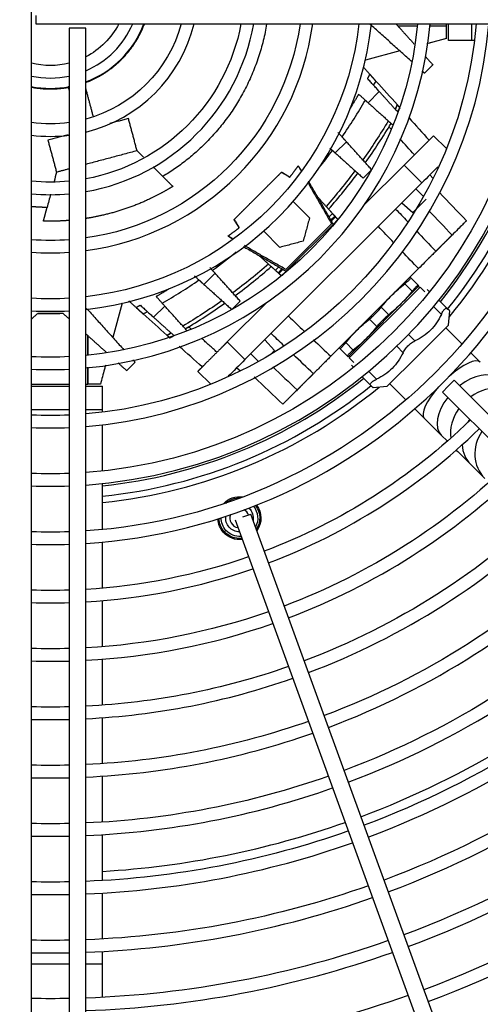
# Model space of a CAD drawing. Extents: x 0 to 6600, y 0 to 2898.
# Drawn here: x 3683 to 3793, y 514 to 750 of the extents above; entities that cross this region are included whole.
import ezdxf

# ---------------------------------------------------------------- set-up
doc = ezdxf.new("R2010")
doc.units = 0
doc.layers.get('0').update_dxf_attribs({"linetype": 'CONTINUOUS'})

msp = doc.modelspace()

# ---------------------------------------------------------------- linework, layer by layer
at = {"color": 7, "linetype": 'CONTINUOUS'}
for p, q in [((3685.6, 450.99), (3685.6, 761.02)), ((3686.6, 751.02), (3686.6, 749.02)), ((3686.6, 749.02), (3996.63, 749.02)), ((3694.6, 748.02), (3694.6, 450.99)), ((3698.6, 748.02), (3694.6, 748.02)), ((3698.6, 450.99), (3698.6, 748.02)), ((3785.6, 745.02), (3785.6, 749.02)), ((3791.19, 745.02), (3791.19, 749.02)), ((3785.1, 745.52), (3780.64, 744.32)), ((3791.19, 745.02), (3785.6, 745.02)), ((3791.84, 745.02), (3791.19, 745.02)), ((3773.91, 742.52), (3765.67, 740.31)), ((3779.83, 737.19), (3781.84, 739.21)), ((3769.01, 732.76), (3766.33, 730.08)), ((3782.02, 722.16), (3785.12, 719.07)), ((3761.13, 720.71), (3758.45, 718.03)), ((3765.15, 711.99), (3767.16, 714.01)), ((3774.95, 715.09), (3765.41, 705.55)), ((3774.95, 715.09), (3779.2, 710.85)), ((3781.91, 711.94), (3781.14, 712.8)), ((3779.2, 710.85), (3736.77, 668.42)), ((3777.78, 709.44), (3779.62, 707.6)), ((3748.32, 706.37), (3752.25, 702.44)), ((3774.42, 706.08), (3777.03, 703.73)), ((3757.74, 703.54), (3756.95, 702.74)), ((3758.33, 702.89), (3757.4, 701.95)), ((3757.53, 701.74), (3758.5, 702.71)), ((3746.61, 690.05), (3757.57, 701)), ((3746.67, 689.64), (3757.98, 700.95)), ((3757.98, 700.95), (3758.97, 701.94)), ((3745.17, 695.37), (3741.25, 699.3)), ((3744.88, 690.67), (3744.08, 689.87)), ((3745.66, 690.22), (3744.73, 689.29)), ((3757.36, 669.22), (3778.4, 690.26)), ((3729.59, 689.17), (3726.91, 686.49)), ((3744.91, 689.12), (3745.88, 690.09)), ((3745.68, 688.65), (3746.67, 689.64)), ((3776.53, 688.06), (3778.33, 686.26)), ((3761.8, 668.85), (3778.77, 685.82)), ((3778.49, 686.1), (3774.25, 681.86)), ((3776.91, 684.85), (3775.12, 686.65)), ((3778.67, 685.71), (3778.38, 685.99)), ((3779.9, 684.69), (3778.77, 685.82)), ((3781.06, 684.73), (3780.5, 685.29)), ((3707.31, 681.95), (3705.1, 673.71)), ((3717.54, 681.28), (3714.86, 678.6)), ((3742.07, 682.21), (3732.53, 672.67)), ((3733.61, 680.46), (3735.62, 682.47)), ((3774.25, 681.86), (3765.76, 673.37)), ((3769.46, 680.99), (3771.25, 679.19)), ((3783.89, 679.28), (3782.02, 681.16)), ((3783.29, 682.71), (3785.31, 680.7)), ((3785.6, 676.7), (3785.9, 680.14)), ((3768.43, 676.36), (3766.63, 678.16)), ((3778.26, 669.36), (3785.6, 676.7)), ((3788.74, 672.31), (3784.98, 676.07)), ((3776, 674.45), (3777.53, 672.92)), ((3732.53, 672.67), (3736.77, 668.42)), ((3743.89, 670.59), (3741.54, 673.2)), ((3760.97, 672.5), (3762.77, 670.71)), ((3765.76, 673.37), (3761.52, 669.13)), ((3774.7, 670.09), (3773.17, 671.62)), ((3740.02, 668), (3738.18, 669.84)), ((3761.36, 669.29), (3759.56, 671.09)), ((3761.62, 669.24), (3761.91, 668.95)), ((3770.92, 662.02), (3778.26, 669.36)), ((3790.98, 670.08), (3793.23, 667.82)), ((3708.41, 665.78), (3710.43, 667.79)), ((3761.8, 668.85), (3762.93, 667.72)), ((3762.33, 667.11), (3762.89, 666.56)), ((3762.33, 667.11), (3762.33, 667.11)), ((3725.46, 665.59), (3728.55, 662.5)), ((3734.82, 666.48), (3735.68, 665.71)), ((3766.92, 662.31), (3764.91, 664.33)), ((3766.46, 665.6), (3768.34, 663.73)), ((3685.6, 662.02), (3694.6, 662.02)), ((3698.6, 662.02), (3702.6, 662.02)), ((3702.6, 656.43), (3702.6, 662.02)), ((3767.48, 661.71), (3770.92, 662.02)), ((3771.54, 662.64), (3775.31, 658.88)), ((3785.56, 662.06), (3784.15, 660.64)), ((3786.97, 663.47), (3785.56, 662.06)), ((3908.26, 542.18), (3786.97, 663.47)), ((3784.15, 660.64), (3905.44, 539.36)), ((3775.31, 658.88), (3775.31, 658.88)), ((3685.6, 656.43), (3694.6, 656.43)), ((3698.6, 656.43), (3702.6, 656.43)), ((3702.6, 655.78), (3702.6, 656.43)), ((3777.54, 656.64), (3779.8, 654.39)), ((3702.6, 641.69), (3702.6, 652.76)), ((3779.8, 654.39), (3783.88, 650.31)), ((3783.88, 650.31), (3785.34, 648.84)), ((3787.46, 646.72), (3787.81, 646.38)), ((3787.81, 646.38), (3790.96, 643.23)), ((3790.96, 643.23), (3794.28, 639.9)), ((3702.6, 627.62), (3702.6, 638.67)), ((3736.27, 630.66), (3738.15, 631.34)), ((3736.27, 630.66), (3738.15, 631.34)), ((3796.82, 470.16), (3738.15, 631.34)), ((3734.39, 629.98), (3793.06, 468.79)), ((3731.85, 627.1), (3731.64, 626.91)), ((3732.21, 627.43), (3731.85, 627.1)), ((3702.6, 613.56), (3702.6, 624.6)), ((3702.6, 599.51), (3702.6, 610.55)), ((3702.6, 585.47), (3702.6, 596.5)), ((3702.6, 571.44), (3702.6, 582.46)), ((3702.6, 557.41), (3702.6, 568.43)), ((3702.6, 543.38), (3702.6, 554.4)), ((3702.6, 529.36), (3702.6, 540.38)), ((3702.6, 523.43), (3702.6, 526.36)), ((3685.6, 523.43), (3694.6, 523.43)), ((3698.6, 523.43), (3702.6, 523.43)), ((3702.6, 515.34), (3702.6, 523.43))]:
    msp.add_line(p, q, dxfattribs=at)
msp.add_circle((3690.1, 757.52), 365, dxfattribs=at)
for centre, radius, start, end in [((3690.1, 757.52), 133.5, 273.645, 356.3494), ((3690.1, 757.52), 91.5, 275.3269, 354.6675), ((3690.1, 757.52), 105.5, 274.6181, 355.2862), ((3690.1, 757.52), 21.5, 293.2875, 336.7069), ((3690.1, 757.52), 63.5, 277.6894, 352.305), ((3690.1, 757.52), 35.5, 283.8488, 346.1456), ((3690.1, 757.52), 49.5, 279.8831, 350.1112), ((3690.1, 757.52), 77.5, 276.2944, 353.7), ((3690.1, 757.52), 119.5, 274.0781, 355.9163), ((3690.1, 757.52), 120.04, 321.2156, 354.0206), ((3690.1, 757.52), 122.5, 321.0046, 354.1415), ((3690.1, 757.52), 124, 320.4928, 354.2118), ((3690.1, 757.52), 21.5, 257.9175, 282.0769), ((3690.1, 757.52), 35.5, 262.7156, 277.2788), ((3690.1, 757.52), 49.5, 264.78, 275.2144), ((3690.1, 757.52), 63.5, 265.9331, 274.0612), ((3690.1, 757.52), 77.5, 266.67, 273.3244), ((3690.1, 757.52), 91.5, 267.1762, 272.8181), ((3690.1, 757.52), 120.04, 275.9765, 308.7815), ((3690.1, 757.52), 122.5, 275.8556, 308.9025), ((3690.1, 757.52), 124, 275.7853, 309.5043), ((3690.1, 757.52), 105.5, 267.5531, 272.4413), ((3690.1, 757.52), 147.5, 290.7731, 314.2181), ((3690.1, 757.52), 161.5, 290.7056, 314.2856), ((3690.1, 757.52), 119.5, 267.84, 272.1544), ((3735.46, 630.37), 2.3, 158.555, 260.5221), ((3735.46, 630.37), 2.3, 19.9296, 60.7081), ((3690.1, 757.52), 175.5, 290.6494, 314.3419), ((3690.1, 757.52), 133.5, 268.065, 271.9294), ((3690.1, 757.52), 189.5, 290.6044, 314.3925), ((3690.1, 757.52), 147.5, 273.3019, 289.2206), ((3690.1, 757.52), 203.5, 290.5594, 314.4319), ((3690.1, 757.52), 147.5, 268.2506, 271.7438), ((3690.1, 757.52), 161.5, 273.015, 289.2881), ((3690.1, 757.52), 212.3, 290.5369, 312.435), ((3690.1, 757.52), 217.5, 290.5256, 314.4712), ((3690.1, 757.52), 161.5, 268.4025, 271.5919), ((3690.1, 757.52), 175.5, 272.7731, 289.3444), ((3690.1, 757.52), 231.5, 290.4919, 314.4994), ((3690.1, 757.52), 175.5, 268.5263, 271.4681), ((3690.1, 757.52), 245.5, 290.4637, 314.5331), ((3690.1, 757.52), 189.5, 272.5706, 289.395), ((3690.1, 757.52), 259.5, 290.4413, 314.5556), ((3690.1, 757.52), 189.5, 268.6387, 271.3556), ((3690.1, 757.52), 203.5, 272.3906, 289.4344), ((3690.1, 757.52), 273.5, 290.4188, 314.5781), ((3690.1, 757.52), 212.3, 273.375, 289.4569), ((3690.1, 757.52), 203.5, 268.7288, 271.2656), ((3690.1, 757.52), 217.5, 272.2388, 289.4681), ((3690.1, 757.52), 287.5, 290.3963, 314.6006), ((3690.1, 757.52), 217.5, 268.8131, 271.1812), ((3690.1, 757.52), 231.5, 272.1037, 289.5019), ((3690.1, 757.52), 231.5, 268.8806, 271.1137), ((3690.1, 757.52), 245.5, 271.98, 289.53)]:
    msp.add_arc(centre, radius, start, end, dxfattribs=at)
at = {"color": 7, "linetype": 'CONTINUOUS', "extrusion": (0, 0, -1)}
for centre, radius, start, end in [((-3690.1, 757.52), 88.5, 185.5069, 264.4875), ((-3690.1, 757.52), 130.5, 183.7294, 266.265), ((-3690.1, 757.52), 116.5, 184.1794, 265.815), ((-3690.1, 757.52), 102.5, 184.7531, 265.2412), ((-3690.1, 757.52), 74.5, 186.5475, 263.4469), ((-3690.1, 757.52), 18.5, 207.3488, 242.6456), ((-3690.1, 757.52), 60.5, 188.0719, 261.9225), ((-3690.1, 757.52), 32.5, 195.1594, 254.835), ((-3690.1, 757.52), 46.5, 190.53, 259.4644), ((-3690.1, 757.52), 18.5, 255.9206, 284.0737), ((-3690.1, 757.52), 32.5, 262.0406, 277.9538), ((-3690.1, 757.52), 46.5, 264.4425, 275.5519), ((-3690.1, 757.52), 60.5, 265.7306, 274.2637), ((-3690.1, 757.52), 74.5, 266.535, 273.4594), ((-3690.1, 757.52), 88.5, 267.0806, 272.9137), ((-3690.1, 757.52), 102.5, 267.48, 272.5144), ((-3690.1, 757.52), 144.5, 225.7875, 249.2044), ((-3690.1, 757.52), 158.5, 225.72, 249.2719), ((-3690.1, 757.52), 116.5, 267.7838, 272.2106), ((-3735.46, 630.37), 5.15, 41.8074, 98.9293), ((-3735.46, 630.37), 4.87, 48.2818, 92.4521), ((-3735.46, 630.37), 5.15, 142.388, 216.1571), ((-3690.1, 757.52), 172.5, 225.6638, 249.3337), ((-3735.46, 630.37), 3.3, 132.7075, 189.6382), ((-3735.46, 630.37), 4.38, 139.4574, 209.0696), ((-3735.46, 630.37), 4.87, 141.4458, 213.9211), ((-3735.46, 630.37), 5.15, 317.8458, 358.3514), ((-3735.46, 630.37), 4.87, 317.8458, 359.2936), ((-3735.46, 630.37), 4.38, 317.8458, 1.2821), ((-3735.46, 630.37), 3.3, 270.0588, 8.0294), ((-3690.1, 757.52), 130.5, 268.02, 271.9744), ((-3735.46, 630.37), 5.15, 262.6927, 317.8458), ((-3735.46, 630.37), 4.87, 263.4352, 317.8458), ((-3735.46, 630.37), 4.38, 264.9821, 317.8458), ((-3690.1, 757.52), 186.5, 225.6131, 249.3844), ((-3690.1, 757.52), 144.5, 250.7906, 266.625), ((-3690.1, 757.52), 144.5, 268.2113, 271.7831), ((-3690.1, 757.52), 200.5, 225.5681, 249.4238), ((-3690.1, 757.52), 158.5, 250.7175, 266.9231), ((-3690.1, 757.52), 214.5, 225.5288, 249.4631), ((-3690.1, 757.52), 158.5, 268.3688, 271.6256), ((-3690.1, 757.52), 172.5, 250.6612, 267.1706), ((-3690.1, 757.52), 228.5, 225.5006, 249.4969), ((-3690.1, 757.52), 172.5, 268.5037, 271.4906), ((-3690.1, 757.52), 242.5, 225.4725, 249.525), ((-3690.1, 757.52), 186.5, 250.6106, 267.3844), ((-3690.1, 757.52), 256.5, 225.4444, 249.5531), ((-3690.1, 757.52), 186.5, 268.6163, 271.3781), ((-3690.1, 757.52), 200.5, 250.5712, 267.57), ((-3690.1, 757.52), 270.5, 225.4219, 249.5756), ((-3690.1, 757.52), 200.5, 268.7119, 271.2825), ((-3690.1, 757.52), 214.5, 250.5319, 267.7275), ((-3690.1, 757.52), 284.5, 225.3994, 249.5925), ((-3690.1, 757.52), 214.5, 268.7962, 271.1981), ((-3690.1, 757.52), 228.5, 250.4981, 267.8681), ((-3690.1, 757.52), 228.5, 268.8694, 271.125), ((-3690.1, 757.52), 242.5, 250.47, 267.9862), ((-3690.1, 757.52), 256.5, 250.4419, 268.0987), ((-3690.1, 757.52), 242.5, 268.9312, 271.0631)]:
    msp.add_arc(centre, radius, start, end, dxfattribs=at)
at = {"color": 7, "linetype": 'CONTINUOUS'}
for centre, ratio, start_param, end_param in [((3786.51, 661.11), 0.306318, 0, 1.384507), ((3790.59, 657.02), 0.567913, 0, 1.35868), ((3786.51, 661.11), 0.306318, 1.757101, 3.141562), ((3794.53, 653.09), 0.763035, 0.491865, 1.358748), ((3790.59, 657.02), 0.567913, 1.782947, 3.141587), ((3794.53, 653.09), 0.763035, 1.782961, 2.649746), ((3797.67, 649.94), 0.847536, 1.782984, 1.882828), ((3801, 646.62), 0.910892, 1.782987, 3.14153), ((3797.67, 649.94), 0.847536, 2.498286, 3.141527), ((3794.53, 653.09), 0.763035, 3.074549, 3.141504)]:
    msp.add_ellipse(centre, major_axis=(6.72, 6.72), ratio=ratio, start_param=start_param, end_param=end_param, dxfattribs=at)
for points, degree, knots in [([(3698.61, 735.1), (3701.77, 736.3), (3704.68, 738.16), (3709.46, 742.94), (3711.31, 745.85), (3712.52, 749.01)], 3, [0, 0, 0, 0, 0.5, 0.5, 1, 1, 1, 1]), ([(3785.1, 745.52), (3785.1, 745.55), (3785.1, 745.58), (3785.1, 745.63), (3785.1, 745.86), (3785.1, 746.19), (3785.1, 746.61), (3785.1, 747.1), (3785.1, 747.64), (3785.1, 748.08), (3785.1, 748.28), (3785.1, 748.43), (3785.1, 748.52)], 2, [0, 0, 0, 0.125, 0.125, 0.25, 0.375, 0.5, 0.625, 0.75, 0.875, 0.9375, 0.9625, 1, 1, 1]), ([(3768.21, 735.27), (3768.19, 735.29), (3768.15, 735.33), (3768.09, 735.4), (3767.97, 735.53), (3767.88, 735.63), (3767.7, 735.83), (3767.51, 736.04), (3767.32, 736.26), (3767.11, 736.49), (3767.01, 736.6), (3766.86, 736.76), (3766.76, 736.88), (3766.7, 736.95)], 2, [0, 0, 0, 0.03125, 0.0625, 0.125, 0.25, 0.25, 0.5, 0.5, 0.75, 0.75, 0.875, 0.925, 1, 1, 1]), ([(3685.6, 733.96), (3687.08, 733.67), (3688.59, 733.52), (3691.61, 733.52), (3693.12, 733.67), (3694.6, 733.96)], 3, [0, 0, 0, 0, 0.499935, 0.499935, 1, 1, 1, 1]), ([(3764.05, 732.14), (3763.63, 731.4), (3762.53, 729.56), (3761.85, 728.47)], 2, [0, 0, 0, 0.397506, 1, 1, 1]), ([(3773.97, 728.87), (3773.95, 728.89), (3773.93, 728.91), (3773.91, 728.93), (3773.86, 729), (3773.76, 729.1), (3773.66, 729.21), (3773.55, 729.33), (3773.46, 729.43), (3773.39, 729.51), (3773.35, 729.56)], 2, [0, 0, 0, 0.25, 0.25, 0.35, 0.5, 0.642857, 0.75, 0.875, 0.925, 1, 1, 1]), ([(3782.02, 722.16), (3782.01, 722.15), (3781.99, 722.13), (3781.96, 722.1), (3781.75, 721.89), (3781.22, 721.36), (3780.45, 720.58), (3779.46, 719.6), (3778.3, 718.44), (3777.02, 717.15), (3775.99, 716.13), (3775.51, 715.65), (3775.16, 715.3), (3774.95, 715.09)], 2, [0, 0, 0, 0.0625, 0.0625, 0.125, 0.25, 0.375, 0.5, 0.625, 0.75, 0.875, 0.9375, 0.9625, 1, 1, 1]), ([(3749.54, 714.91), (3749.73, 714.63), (3749.99, 714.23), (3750.2, 713.93), (3750.29, 713.79)], 2, [0, 0, 0, 0.416685, 0.694475, 1, 1, 1]), ([(3717.07, 712.39), (3717.68, 711.78), (3718.58, 710.88), (3719.17, 710.29), (3719.47, 709.99)], 2, [0, 0, 0, 0.5, 0.75, 1, 1, 1]), ([(3734.16, 702.03), (3734.51, 702.38), (3735.21, 703.09), (3736.28, 704.16), (3737.01, 704.89), (3738.43, 706.31), (3741.3, 709.19), (3742.73, 710.61), (3743.31, 711.19), (3744.75, 712.62), (3745.59, 713.45)], 2, [0, 0, 0, 0.0625, 0.125, 0.25, 0.25, 0.5, 0.75, 0.75, 0.85, 1, 1, 1]), ([(3745.59, 713.45), (3745.73, 713.37), (3746, 713.2), (3746.39, 712.95), (3746.83, 712.67), (3747.28, 712.38), (3747.52, 712.22)], 2, [0, 0, 0, 0.125, 0.25, 0.5, 0.7, 1, 1, 1]), ([(3719.47, 709.99), (3718.43, 709.35), (3716.65, 708.36), (3714.12, 707.04), (3710.38, 705.42), (3706.53, 704.08), (3702.59, 703.03), (3699.61, 702.46), (3698.62, 702.31)], 2, [0, 0, 0, 0.10928, 0.182133, 0.364266, 0.546398, 0.728531, 0.910664, 1, 1, 1]), ([(3780.26, 706.96), (3779.05, 705.75), (3777.87, 704.57), (3777.14, 703.84), (3777.04, 703.74), (3777.04, 703.74)], 3, [0, 0, 0, 0, 0.717907, 0.717907, 1, 1, 1, 1]), ([(3688.43, 701.68), (3688.65, 702.49), (3688.98, 703.71), (3689.2, 704.53), (3689.31, 704.95)], 2, [0, 0, 0, 0.5, 0.75, 1, 1, 1]), ([(3735.4, 700.1), (3735.33, 700.2), (3735.19, 700.41), (3734.98, 700.74), (3734.7, 701.18), (3734.38, 701.69), (3734.16, 702.03)], 2, [0, 0, 0, 0.125, 0.25, 0.5, 0.7, 1, 1, 1]), ([(3758.33, 702.89), (3758.32, 702.91), (3758.28, 702.94), (3758.23, 703), (3758.14, 703.1), (3757.97, 703.29), (3757.82, 703.45), (3757.76, 703.52), (3757.75, 703.53), (3757.75, 703.54), (3757.74, 703.54)], 2, [0, 0, 0, 0.03125, 0.0625, 0.125, 0.25, 0.5, 0.75, 0.875, 0.925, 1, 1, 1]), ([(3759.08, 702.05), (3759.07, 702.07), (3759.05, 702.09), (3759.01, 702.14), (3758.86, 702.31), (3758.69, 702.49), (3758.6, 702.59), (3758.54, 702.66), (3758.5, 702.71)], 2, [0, 0, 0, 0.25, 0.25, 0.5, 0.75, 0.875, 0.925, 1, 1, 1]), ([(3694.61, 701.84), (3693.56, 701.75), (3691.48, 701.66), (3689.45, 701.65), (3688.43, 701.68)], 2, [0, 0, 0, 0.340913, 0.670456, 1, 1, 1]), ([(3789.9, 701.75), (3789.88, 701.74), (3789.86, 701.71), (3789.65, 701.51), (3789.35, 701.2), (3788.8, 700.66), (3787.88, 699.74), (3786.95, 698.8), (3786.47, 698.32)], 3, [0, 0, 0, 0, 0.130341, 0.257277, 0.380811, 0.500946, 0.746866, 1, 1, 1, 1]), ([(3733.83, 697.32), (3733.69, 697.42), (3733.35, 697.65), (3733.04, 697.86), (3732.82, 698), (3732.7, 698.08)], 2, [0, 0, 0, 0.313952, 0.656976, 0.828488, 1, 1, 1]), ([(3782.56, 694.42), (3782.59, 694.44), (3782.63, 694.48), (3782.7, 694.55), (3782.88, 694.73), (3783.23, 695.08), (3783.66, 695.52), (3784.18, 696.04), (3784.77, 696.63), (3785.42, 697.27), (3785.94, 697.79), (3786.2, 698.06), (3786.38, 698.23), (3786.47, 698.32)], 2, [0, 0, 0, 0.0375, 0.0625, 0.125, 0.25, 0.375, 0.5, 0.625, 0.75, 0.875, 0.9375, 0.96875, 1, 1, 1]), ([(3782.56, 694.42), (3782.5, 694.36), (3782.38, 694.24), (3782.05, 693.91), (3781.63, 693.48), (3780.94, 692.8), (3779.88, 691.73), (3778.9, 690.76), (3778.4, 690.26)], 3, [0, 0, 0, 0, 0.127966, 0.254104, 0.378417, 0.50091, 0.743728, 1, 1, 1, 1]), ([(3744.08, 689.87), (3744.1, 689.85), (3744.12, 689.84), (3744.16, 689.8), (3744.33, 689.65), (3744.52, 689.48), (3744.61, 689.39), (3744.69, 689.33), (3744.73, 689.29)], 2, [0, 0, 0, 0.25, 0.25, 0.5, 0.75, 0.875, 0.925, 1, 1, 1]), ([(3744.91, 689.12), (3744.93, 689.11), (3744.97, 689.07), (3745.02, 689.02), (3745.13, 688.93), (3745.31, 688.76), (3745.48, 688.61), (3745.55, 688.55), (3745.56, 688.54), (3745.56, 688.54), (3745.57, 688.53)], 2, [0, 0, 0, 0.03125, 0.0625, 0.125, 0.25, 0.5, 0.75, 0.875, 0.925, 1, 1, 1]), ([(3775.12, 686.65), (3775.41, 686.88), (3775.68, 687.11), (3776.11, 687.5), (3776.28, 687.66), (3776.5, 687.91), (3776.55, 688), (3776.54, 688.05), (3776.53, 688.05), (3776.53, 688.06)], 3, [0, 0, 0, 0, 0.317458, 0.317458, 0.635069, 0.635069, 0.951472, 0.951472, 1, 1, 1, 1]), ([(3778.33, 686.26), (3778.3, 686.29), (3778.22, 686.26), (3778, 686.08), (3777.84, 685.93), (3777.47, 685.53), (3777.26, 685.27), (3776.99, 684.94), (3776.95, 684.9), (3776.91, 684.85)], 3, [0, 0, 0, 0, 0.317466, 0.317466, 0.635076, 0.635076, 0.951479, 0.951479, 1, 1, 1, 1]), ([(3710.67, 680.92), (3710.7, 680.89), (3710.76, 680.84), (3710.85, 680.77), (3711.02, 680.61), (3711.36, 680.3), (3711.57, 680.11), (3711.79, 679.91), (3712.09, 679.65), (3712.21, 679.53), (3712.3, 679.45), (3712.35, 679.41)], 2, [0, 0, 0, 0.03125, 0.0625, 0.125, 0.25, 0.5, 0.5, 0.75, 0.875, 0.925, 1, 1, 1]), ([(3766.63, 678.16), (3766.93, 678.4), (3767.25, 678.68), (3767.89, 679.27), (3768.21, 679.59), (3768.81, 680.22), (3769.1, 680.54), (3769.38, 680.9), (3769.42, 680.94), (3769.46, 680.99)], 3, [0, 0, 0, 0, 0.317458, 0.317458, 0.635069, 0.635069, 0.951472, 0.951472, 1, 1, 1, 1]), ([(3783.89, 679.28), (3784.04, 679.6), (3784.2, 679.89), (3784.51, 680.35), (3784.66, 680.53), (3784.92, 680.75), (3785.04, 680.79), (3785.21, 680.77), (3785.26, 680.74), (3785.31, 680.7)], 3, [0, 0, 0, 0, 0.282756, 0.282756, 0.566534, 0.566534, 0.839539, 0.839539, 1, 1, 1, 1]), ([(3785.9, 680.11), (3785.9, 680.1), (3785.9, 680.1), (3785.9, 680.11), (3785.68, 680.33), (3785.31, 680.7)], 3, [0, 0, 0, 0, 0.000916, 0.000916, 1, 1, 1, 1]), ([(3687.16, 679.52), (3687.47, 679.52), (3688.35, 679.52), (3689.51, 679.52), (3690.69, 679.52), (3691.85, 679.52), (3692.4, 679.52)], 2, [0, 0, 0, 0.132469, 0.349365, 0.566262, 0.783158, 1, 1, 1]), ([(3771.25, 679.19), (3770.96, 678.95), (3770.63, 678.67), (3770, 678.08), (3769.68, 677.76), (3769.08, 677.13), (3768.79, 676.81), (3768.5, 676.46), (3768.46, 676.41), (3768.43, 676.36)], 3, [0, 0, 0, 0, 0.317458, 0.317458, 0.635069, 0.635069, 0.951472, 0.951472, 1, 1, 1, 1]), ([(3783.89, 679.28), (3783.23, 677.87), (3782.4, 676.6), (3780.24, 674.44), (3778.94, 673.58), (3777.53, 672.92)], 3, [0, 0, 0, 0, 0.5, 0.5, 1, 1, 1, 1]), ([(3718.06, 674.27), (3718.08, 674.25), (3718.12, 674.21), (3718.18, 674.16), (3718.29, 674.06), (3718.4, 673.96), (3718.52, 673.86), (3718.61, 673.78), (3718.68, 673.71), (3718.73, 673.67), (3718.74, 673.65), (3718.75, 673.65), (3718.75, 673.65)], 2, [0, 0, 0, 0.03125, 0.0625, 0.125, 0.25, 0.35, 0.5, 0.6, 0.75, 0.875, 0.925, 1, 1, 1]), ([(3732.53, 672.67), (3732.44, 672.58), (3732.27, 672.41), (3732.01, 672.15), (3731.49, 671.63), (3730.46, 670.6), (3729.18, 669.32), (3728.02, 668.16), (3727.03, 667.17), (3726.26, 666.4), (3725.73, 665.87), (3725.52, 665.66), (3725.48, 665.61), (3725.46, 665.6), (3725.45, 665.59)], 2, [0, 0, 0, 0.015625, 0.03125, 0.0625, 0.125, 0.25, 0.375, 0.5, 0.625, 0.75, 0.875, 0.9375, 0.9625, 1, 1, 1]), ([(3759.56, 671.09), (3759.59, 671.06), (3759.66, 671.09), (3759.89, 671.27), (3760.04, 671.42), (3760.41, 671.82), (3760.63, 672.08), (3760.9, 672.41), (3760.94, 672.46), (3760.97, 672.5)], 3, [0, 0, 0, 0, 0.317466, 0.317466, 0.635076, 0.635076, 0.951479, 0.951479, 1, 1, 1, 1]), ([(3774.7, 670.09), (3774.85, 670.41), (3775.05, 670.73), (3775.51, 671.36), (3775.79, 671.66), (3776.37, 672.19), (3776.67, 672.42), (3776.98, 672.62), (3777.16, 672.73), (3777.35, 672.83), (3777.53, 672.92)], 3, [0, 0, 0, 0, 0.282756, 0.282756, 0.566534, 0.566534, 0.839539, 0.839539, 0.839539, 1, 1, 1, 1]), ([(3743.88, 670.58), (3743.88, 670.59), (3743.78, 670.48), (3743.47, 670.17), (3743.34, 670.04), (3743.19, 669.9)], 3, [0, 0, 0, 0, 0.671206, 0.671206, 1, 1, 1, 1]), ([(3757.36, 669.22), (3757.11, 668.96), (3756.61, 668.46), (3755.89, 667.75), (3755.24, 667.09), (3754.46, 666.31), (3753.63, 665.48), (3753.34, 665.2), (3753.2, 665.05)], 3, [0, 0, 0, 0, 0.130383, 0.257334, 0.380855, 0.50095, 0.746869, 1, 1, 1, 1]), ([(3762.77, 670.71), (3762.47, 670.47), (3762.2, 670.24), (3761.77, 669.85), (3761.6, 669.69), (3761.39, 669.44), (3761.33, 669.35), (3761.35, 669.3), (3761.35, 669.3), (3761.36, 669.29)], 3, [0, 0, 0, 0, 0.317458, 0.317458, 0.635069, 0.635069, 0.951472, 0.951472, 1, 1, 1, 1]), ([(3774.7, 670.09), (3774.04, 668.68), (3773.2, 667.41), (3771.05, 665.25), (3769.75, 664.39), (3768.34, 663.73)], 3, [0, 0, 0, 0, 0.5, 0.5, 1, 1, 1, 1]), ([(3703.33, 667.1), (3703.24, 666.78), (3702.83, 665.25), (3702.42, 663.72), (3702.1, 662.52)], 3, [0, 0, 0, 0, 0.214782, 1, 1, 1, 1]), ([(3749.29, 661.15), (3749.4, 661.26), (3749.58, 661.44), (3749.83, 661.68), (3750.35, 662.2), (3750.99, 662.85), (3751.58, 663.44), (3752.1, 663.96), (3752.54, 664.39), (3752.88, 664.74), (3753.07, 664.92), (3753.14, 665), (3753.18, 665.04), (3753.2, 665.05)], 2, [0, 0, 0, 0.0375, 0.0625, 0.125, 0.25, 0.375, 0.5, 0.625, 0.75, 0.875, 0.9375, 0.96875, 1, 1, 1]), ([(3702.1, 662.52), (3702.1, 662.52), (3701.78, 662.52), (3700.67, 662.52), (3699.89, 662.52), (3699.1, 662.52)], 3, [0, 0, 0, 0, 0.5, 0.5, 1, 1, 1, 1]), ([(3766.92, 662.31), (3766.84, 662.39), (3766.81, 662.5), (3766.9, 662.74), (3767.01, 662.88), (3767.34, 663.16), (3767.57, 663.32), (3767.83, 663.46), (3767.98, 663.55), (3768.16, 663.64), (3768.34, 663.73)], 3, [0, 0, 0, 0, 0.282763, 0.282763, 0.56654, 0.56654, 0.839546, 0.839546, 0.839546, 1, 1, 1, 1]), ([(3766.92, 662.31), (3767.29, 661.94), (3767.51, 661.72), (3767.52, 661.71), (3767.51, 661.72), (3767.51, 661.72)], 3, [0, 0, 0, 0, 0.999084, 0.999084, 1, 1, 1, 1]), ([(3749.29, 661.15), (3749.05, 660.91), (3748.57, 660.43), (3747.91, 659.77), (3747.32, 659.18), (3746.65, 658.51), (3746.04, 657.9), (3745.86, 657.72), (3745.87, 657.72), (3745.87, 657.72)], 3, [0, 0, 0, 0, 0.127969, 0.254107, 0.378421, 0.500914, 0.743675, 0.999986, 1, 1, 1, 1])]:
    msp.add_open_spline(points, degree=degree, knots=knots, dxfattribs=at)
for points, weights in [([(3698.62, 734.96), (3704.91, 737.33), (3710.05, 742.13), (3712.65, 748.96)], [0.991651671567, 0.867501346267, 0.79930318311, 0.787057182094]), ([(3741.98, 749), (3739.37, 733.07), (3730.22, 720.24), (3717.07, 712.39)], [0.860961698039, 0.848038542964, 0.894384643617, 1]), ([(3685.57, 733.83), (3688.52, 733.27), (3691.49, 733.26), (3694.39, 733.78)], [0.946099484417, 0.952882208566, 0.970849047094, 1]), ([(3689.31, 704.95), (3688.07, 704.97), (3686.83, 705.03), (3685.6, 705.14)], [1, 0.9954357883, 0.991298116994, 0.987586986083])]:
    msp.add_rational_spline(points, weights, degree=3, dxfattribs=at)
for points, degree in [([(3776.85, 739.88), (3766.76, 748.97)], 1), ([(3773.01, 749.02), (3777.37, 744.17)], 1), ([(3773.46, 748.52), (3774.99, 748.52), (3776.53, 748.52), (3778.07, 748.52)], 3), ([(3781, 748.52), (3782.37, 748.52), (3783.74, 748.52), (3785.1, 748.52)], 3), ([(3785.1, 748.52), (3785.1, 749.02)], 1), ([(3785.1, 745.52), (3783.54, 745.1), (3781.98, 744.68), (3780.42, 744.26)], 3), ([(3780, 741.25), (3781.84, 739.21)], 1), ([(3765.23, 738.58), (3766.7, 736.95)], 1), ([(3779.83, 737.19), (3779.34, 737.64)], 1), ([(3766.7, 736.95), (3766.43, 736.44), (3766.16, 735.93)], 2), ([(3769.01, 732.76), (3766.16, 735.93)], 1), ([(3767.67, 734.26), (3767.85, 734.59), (3768.03, 734.93), (3768.21, 735.27)], 3), ([(3768.21, 735.27), (3769.92, 733.36), (3771.64, 731.46), (3773.35, 729.56)], 3), ([(3694.6, 733.93), (3694.52, 733.92), (3694.44, 733.9), (3694.36, 733.89)], 3), ([(3694.36, 733.89), (3694.6, 733)], 1), ([(3700.41, 726.76), (3698.6, 733.52)], 1), ([(3773.41, 727.88), (3769.01, 732.76)], 1), ([(3760.07, 721.88), (3762.05, 724.74), (3763.91, 727.68), (3765.66, 730.69)], 3), ([(3764.05, 732.14), (3766.33, 730.08)], 1), ([(3765.66, 730.69), (3765.83, 730.53), (3766, 730.38)], 2), ([(3766.33, 730.08), (3772.25, 724.76)], 1), ([(3772.79, 728.56), (3772.98, 728.89), (3773.17, 729.23), (3773.35, 729.56)], 3), ([(3773.35, 729.56), (3773.17, 729.23), (3772.98, 728.89), (3772.79, 728.56)], 3), ([(3773.41, 727.88), (3773.6, 728.21), (3773.79, 728.54), (3773.97, 728.87)], 3), ([(3708.82, 726.3), (3704.36, 725.1)], 1), ([(3710.89, 718.57), (3708.82, 726.3)], 1), ([(3771.15, 725.74), (3769.24, 722.53), (3767.2, 719.4), (3765.05, 716.36)], 3), ([(3776.15, 726.45), (3777.75, 724.67), (3779.36, 722.88), (3780.96, 721.1)], 3), ([(3765.65, 715.69), (3767.83, 718.76), (3769.89, 721.91), (3771.82, 725.14)], 3), ([(3771.8, 723.8), (3771.64, 723.98), (3771.49, 724.15), (3771.33, 724.33)], 3), ([(3694.34, 722.42), (3689.5, 721.12)], 1), ([(3689.5, 721.12), (3691.57, 713.4)], 1), ([(3761.13, 720.71), (3759.11, 722.94)], 1), ([(3760.82, 721.05), (3760.44, 721.47), (3760.07, 721.88)], 2), ([(3777.42, 717.56), (3776.26, 718.85), (3775.1, 720.14), (3773.95, 721.42)], 3), ([(3710.89, 718.57), (3698.6, 715.28)], 1), ([(3712.46, 717), (3711.94, 717.53), (3711.41, 718.05), (3710.89, 718.57)], 3), ([(3755.05, 715.08), (3755.97, 716.25), (3756.88, 717.44), (3757.76, 718.64)], 3), ([(3757.16, 719.19), (3758.45, 718.03)], 1), ([(3757.76, 718.64), (3757.94, 718.48), (3758.12, 718.32)], 2), ([(3767.16, 714.01), (3761.13, 720.71)], 1), ([(3758.45, 718.03), (3765.15, 711.99)], 1), ([(3694.6, 714.21), (3691.57, 713.4)], 1), ([(3717.07, 712.39), (3716.29, 713.17), (3715.51, 713.95), (3714.73, 714.73)], 3), ([(3747.52, 712.22), (3748.04, 712.88), (3749.05, 714.23), (3749.54, 714.91)], 2), ([(3749.54, 714.91), (3750.18, 713.81)], 1), ([(3763.17, 713.77), (3760.98, 710.82), (3758.67, 707.96), (3756.26, 705.19)], 3), ([(3783.03, 714.69), (3781.9, 713.55), (3780.55, 712.2), (3779.2, 710.85)], 3), ([(3691.57, 713.4), (3691.38, 712.67), (3691.18, 711.95), (3690.99, 711.22)], 3), ([(3745.61, 713.32), (3745.59, 713.45)], 1), ([(3747.52, 712.22), (3745.61, 713.32)], 1), ([(3756.85, 704.53), (3759.29, 707.32), (3761.62, 710.21), (3763.83, 713.18)], 3), ([(3751.81, 710.99), (3757.57, 701)], 1), ([(3757.98, 700.95), (3752.03, 711.26)], 1), ([(3690.16, 708.13), (3689.87, 707.07), (3689.59, 706.01), (3689.31, 704.95)], 3), ([(3757.74, 703.54), (3754.24, 707.43)], 1), ([(3783.46, 708.54), (3785.6, 706.28), (3787.75, 704.01), (3789.9, 701.75)], 3), ([(3757.45, 703.86), (3756.85, 704.53)], 1), ([(3772.92, 704.58), (3773.86, 703.59), (3774.81, 702.59), (3775.75, 701.6)], 3), ([(3734.29, 702.01), (3734.16, 702.03)], 1), ([(3734.29, 702.01), (3735.4, 700.1)], 1), ([(3752.25, 702.44), (3750.75, 696.87)], 1), ([(3758.5, 702.71), (3758.33, 702.89)], 1), ([(3786.47, 698.32), (3784.62, 700.27), (3782.77, 702.23), (3780.92, 704.18)], 3), ([(3732.7, 698.08), (3733.39, 698.57), (3734.74, 699.58), (3735.4, 700.1)], 2), ([(3772.44, 696.53), (3771.22, 697.83), (3769.99, 699.12), (3768.76, 700.42)], 3), ([(3733.82, 697.43), (3732.7, 698.08)], 1), ([(3777.89, 699.34), (3779.45, 697.7), (3781.01, 696.06), (3782.56, 694.42)], 3), ([(3736.38, 695.58), (3746.67, 689.64)], 1), ([(3746.61, 690.05), (3736.66, 695.79)], 1), ([(3750.75, 696.87), (3745.17, 695.37)], 1), ([(3728.97, 689.86), (3730.92, 691.29), (3732.83, 692.77), (3734.7, 694.31)], 3), ([(3740.18, 693.38), (3744.08, 689.87)], 1), ([(3778.4, 690.26), (3777.1, 691.63), (3775.79, 693.01), (3774.49, 694.38)], 3), ([(3729.59, 689.17), (3728.4, 690.5)], 1), ([(3742.43, 691.36), (3739.66, 688.95), (3736.79, 686.64), (3733.84, 684.45)], 3), ([(3734.43, 683.79), (3737.41, 686), (3740.29, 688.33), (3743.09, 690.77)], 3), ([(3743.09, 690.77), (3743.75, 690.17)], 1), ([(3724.63, 688.55), (3726.91, 686.49)], 1), ([(3729.29, 689.5), (3729.13, 689.68), (3728.97, 689.86)], 2), ([(3735.62, 682.47), (3729.59, 689.17)], 1), ([(3744.73, 689.29), (3744.91, 689.12)], 1), ([(3776.53, 688.06), (3776.43, 688.16), (3776.36, 688.23), (3776.37, 688.22)], 3), ([(3718.62, 685.44), (3717.07, 684.48), (3715.48, 683.57)], 2), ([(3716.93, 681.96), (3719.94, 683.71), (3722.88, 685.57), (3725.74, 687.55)], 3), ([(3725.74, 687.55), (3726.15, 687.17), (3726.57, 686.8)], 2), ([(3726.91, 686.49), (3733.61, 680.46)], 1), ([(3772.12, 683.98), (3773.07, 684.92), (3774.07, 685.81), (3775.12, 686.65)], 3), ([(3778.49, 686.1), (3778.49, 686.1), (3778.43, 686.16), (3778.33, 686.26)], 3), ([(3717.54, 681.28), (3715.48, 683.57)], 1), ([(3769.46, 680.99), (3770.3, 682.04), (3771.18, 683.04), (3772.12, 683.98)], 3), ([(3776.91, 684.85), (3776.07, 683.8), (3775.19, 682.8), (3774.25, 681.86)], 3), ([(3698.78, 680.72), (3707.74, 670.77)], 1), ([(3710.67, 680.92), (3708.88, 682.53)], 1), ([(3711.69, 681.46), (3711.18, 681.19), (3710.67, 680.92)], 2), ([(3711.69, 681.46), (3714.86, 678.6)], 1), ([(3717.24, 681.62), (3717.08, 681.79), (3716.93, 681.96)], 2), ([(3722.83, 675.41), (3717.54, 681.28)], 1), ([(3731.26, 682.57), (3728.21, 680.41), (3725.08, 678.38), (3721.88, 676.46)], 3), ([(3722.48, 675.8), (3725.71, 677.73), (3728.86, 679.79), (3731.93, 681.97)], 3), ([(3774.25, 681.86), (3773.3, 680.92), (3772.3, 680.03), (3771.25, 679.19)], 3), ([(3685.6, 678.21), (3687.05, 679.52)], 1), ([(3693.15, 679.52), (3687.05, 679.52)], 1), ([(3693.15, 679.52), (3694.6, 678.21)], 1), ([(3712.35, 679.41), (3712.69, 679.59), (3713.03, 679.77), (3713.36, 679.95)], 3), ([(3718.06, 674.27), (3716.16, 675.98), (3714.25, 677.7), (3712.35, 679.41)], 3), ([(3714.86, 678.6), (3719.74, 674.2)], 1), ([(3747.2, 678.86), (3748.47, 677.66), (3749.73, 676.46), (3750.99, 675.26)], 3), ([(3723.29, 676.29), (3723.02, 676.12), (3722.75, 675.96), (3722.48, 675.8)], 3), ([(3723.78, 675.85), (3723.29, 676.29)], 1), ([(3763.64, 675.49), (3764.58, 676.44), (3765.58, 677.32), (3766.63, 678.16)], 3), ([(3768.43, 676.36), (3767.59, 675.32), (3766.7, 674.32), (3765.76, 673.37)], 3), ([(3698.6, 674.61), (3703.44, 670.25)], 1), ([(3699.1, 674.16), (3699.1, 672.64), (3699.1, 671.12), (3699.1, 669.6)], 3), ([(3699.1, 674.16), (3699.1, 672.64), (3699.1, 671.12), (3699.1, 669.6)], 3), ([(3699.1, 669.6), (3699.1, 671.12), (3699.1, 672.64), (3699.1, 674.16)], 3), ([(3699.1, 669.6), (3699.1, 671.12), (3699.1, 672.64), (3699.1, 674.16)], 3), ([(3719.05, 674.82), (3718.72, 674.64), (3718.39, 674.45), (3718.06, 674.27)], 3), ([(3718.06, 674.27), (3718.39, 674.45), (3718.72, 674.64), (3719.05, 674.82)], 3), ([(3718.75, 673.65), (3719.08, 673.83), (3719.41, 674.02), (3719.74, 674.2)], 3), ([(3722.83, 675.41), (3722.65, 675.6), (3722.48, 675.8)], 2), ([(3746.04, 671.85), (3745.04, 672.8), (3744.04, 673.75), (3743.04, 674.69)], 3), ([(3760.97, 672.5), (3761.81, 673.55), (3762.7, 674.55), (3763.64, 675.49)], 3), ([(3726.52, 666.66), (3724.68, 668.31), (3722.84, 669.96), (3721.01, 671.61)], 3), ([(3730.06, 670.2), (3726.33, 673.56)], 1), ([(3753.17, 673.2), (3754.57, 671.87), (3755.96, 670.54), (3757.36, 669.22)], 3), ([(3759.4, 671.25), (3759.4, 671.25), (3759.45, 671.19), (3759.56, 671.09)], 3), ([(3765.76, 673.37), (3764.82, 672.43), (3763.82, 671.54), (3762.77, 670.71)], 3), ([(3753.2, 665.05), (3751.57, 666.6), (3749.94, 668.15), (3748.31, 669.69)], 3), ([(3761.36, 669.29), (3761.46, 669.19), (3761.52, 669.13), (3761.52, 669.13)], 3), ([(3699.1, 666.58), (3699.1, 665.23), (3699.1, 663.87), (3699.1, 662.52)], 3), ([(3699.1, 666.58), (3699.1, 665.23), (3699.1, 663.87), (3699.1, 662.52)], 3), ([(3699.1, 662.52), (3699.1, 663.87), (3699.1, 665.23), (3699.1, 666.58)], 3), ([(3699.1, 662.52), (3699.1, 663.87), (3699.1, 665.23), (3699.1, 666.58)], 3), ([(3706.3, 667.68), (3708.41, 665.78)], 1), ([(3709.9, 668.37), (3710.43, 667.79)], 1), ([(3736.77, 668.42), (3735.36, 667.01), (3733.95, 665.6), (3732.78, 664.43)], 3), ([(3743.46, 666.69), (3745.4, 664.84), (3747.35, 662.99), (3749.29, 661.15)], 3), ([(3745.87, 657.72), (3743.57, 659.9), (3741.28, 662.08), (3738.98, 664.26)], 3), ([(3685.6, 662.52), (3694.6, 662.52)], 1), ([(3698.6, 662.52), (3699.1, 662.52)], 1)]:
    msp.add_open_spline(points, degree=degree, dxfattribs=at)

doc.saveas('drawing.dxf')
